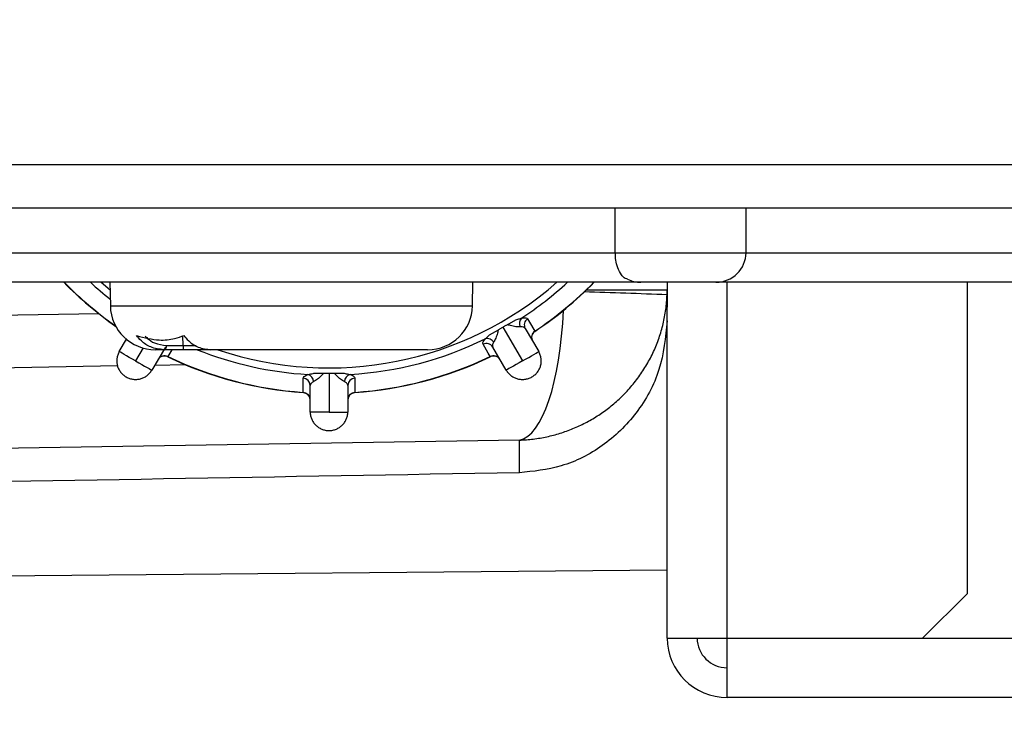
# Model space of a CAD drawing. Extents: x 0 to 420, y 0 to 297.
# Drawn here: x 157 to 163, y 115 to 119 of the extents above; entities that cross this region are included whole.
import ezdxf

# ---------------------------------------------------------------- set-up
doc = ezdxf.new("R2010")
doc.units = 0
doc.header["$MEASUREMENT"] = 0
doc.layers.add('1', color=7, linetype='CONTINUOUS')
doc.dimstyles.new('ISO-25', dxfattribs={"dimtxt": 3, "dimasz": 3, "dimexe": 1.5, "dimexo": 1, "dimgap": 1, "dimtad": 1, "dimdec": 4, "dimdsep": 46, "dimtxsty": 'STANDARD', "dimcen": 2, "dimadec": 0, "dimazin": 0, "dimtfac": 1, "dimtdec": 4, "dimtofl": 0, "dimtmove": 0, "dimatfit": 3, "dimfxl": 1, "dimtvp": 1, "dimtolj": 1, "dimtzin": 0, "dimarcsym": 0})

# ---------------------------------------------------------------- blocks, each defined once
blk = doc.blocks.new('COMP1')
at = {"layer": '1'}
for p, q in [((152.6498, 118.3997), (164.6574, 118.3997)), ((164.3535, 118.1049), (152.9538, 118.1049)), ((160.8379, 117.8049), (160.8379, 118.1049)), ((161.7194, 117.8049), (161.7194, 118.1049)), ((153.5046, 117.8049), (160.8379, 117.8049)), ((160.8379, 117.8049), (161.7194, 117.8049)), ((161.7194, 117.8049), (163.8223, 117.8049)), ((161.0099, 117.6049), (153.6876, 117.6049)), ((157.3708, 117.6049), (157.4303, 117.5543)), ((157.4294, 117.6049), (157.4323, 117.4452)), ((159.875, 117.4452), (159.8778, 117.6049)), ((160.6439, 117.5541), (161.1873, 117.5541)), ((161.5167, 117.6049), (161.0099, 117.6049)), ((161.1873, 117.6049), (161.1873, 117.5541)), ((161.1873, 117.5541), (161.1873, 117.4362)), ((163.6196, 117.6049), (161.5167, 117.6049)), ((161.5927, 115.2049), (161.5927, 117.6049)), ((163.2142, 115.5049), (163.2142, 117.6049)), ((157.4323, 117.4452), (159.3887, 117.4452)), ((159.3887, 117.4452), (159.875, 117.4452)), ((161.1873, 115.2049), (161.1873, 117.4362)), ((157.3557, 117.3919), (155.9173, 117.3671)), ((160.1085, 117.319), (160.1674, 117.3526)), ((159.9904, 117.2517), (160.0493, 117.2852)), ((160.0789, 117.3021), (160.2118, 117.0749)), ((160.2303, 117.2934), (160.3216, 117.1374)), ((160.2952, 117.2757), (160.296, 117.2741)), ((157.4925, 117.1374), (157.541, 117.2205)), ((157.9225, 117.1789), (157.9218, 117.2438)), ((157.6531, 117.1619), (157.6022, 117.0749)), ((157.8031, 117.1684), (157.7119, 117.0124)), ((157.7933, 117.1505), (157.7363, 117.1505)), ((157.9285, 117.1505), (157.7933, 117.1505)), ((157.8116, 117.1789), (157.9225, 117.1789)), ((157.8471, 117.1505), (157.82, 117.104)), ((157.9225, 117.1789), (158.0106, 117.1789)), ((158.1104, 117.1505), (157.9285, 117.1505)), ((159.571, 117.1505), (158.1104, 117.1505)), ((160.1021, 117.0124), (160.0109, 117.1684)), ((157.82, 117.104), (157.8191, 117.1026)), ((159.9949, 117.1026), (159.994, 117.104)), ((157.4804, 117.0406), (155.9173, 117.0137)), ((157.9397, 117.0485), (157.7309, 117.0449)), ((158.8048, 116.9923), (158.8728, 116.9923)), ((158.8728, 116.9923), (158.907, 116.9923)), ((158.907, 116.9923), (158.9412, 116.9923)), ((158.907, 116.9923), (158.907, 116.7299)), ((158.9412, 116.9923), (159.0092, 116.9923)), ((158.7803, 116.7299), (158.7803, 116.91)), ((159.0337, 116.91), (159.0337, 116.7299)), ((158.7332, 116.8609), (158.7331, 116.8627)), ((159.0809, 116.8627), (159.0808, 116.8609)), ((158.907, 116.7299), (158.7803, 116.7299)), ((158.907, 116.7299), (159.0337, 116.7299)), ((160.1915, 116.5407), (155.4105, 116.4624)), ((160.1915, 116.3204), (160.1915, 116.5407)), ((155.7683, 115.618), (161.1873, 115.6647)), ((162.9102, 115.2049), (163.2142, 115.5049)), ((161.1873, 115.2049), (161.5927, 115.2049)), ((161.5927, 115.2049), (162.9102, 115.2049)), ((161.5927, 114.8049), (161.5927, 115.2049)), ((162.9102, 115.2049), (181.6909, 115.2049)), ((181.46, 114.8049), (161.5927, 114.8049))]:
    blk.add_line(p, q, dxfattribs=at)
for points in [[(160.2467, 117.3583), (160.2599, 117.3359), (160.2952, 117.2757)], [(160.0493, 117.2852), (160.0529, 117.2873), (160.0566, 117.2894), (160.0602, 117.2915), (160.0639, 117.2936), (160.0677, 117.2957), (160.0714, 117.2978), (160.0752, 117.3), (160.0789, 117.3021)], [(160.0789, 117.3021), (160.0827, 117.3042), (160.0864, 117.3064), (160.0901, 117.3085), (160.0939, 117.3106), (160.0976, 117.3127), (160.1012, 117.3148), (160.1049, 117.3169), (160.1085, 117.319)], [(157.5392, 117.222), (157.5375, 117.2162), (157.5336, 117.2077)], [(157.5399, 117.2214), (157.5391, 117.2189), (157.5353, 117.2106)], [(157.7933, 117.1505), (157.7968, 117.151), (157.8001, 117.1526), (157.8032, 117.1552), (157.8059, 117.1587), (157.8082, 117.163), (157.8099, 117.1679), (157.8111, 117.1733), (157.8116, 117.1789)], [(159.994, 117.104), (159.9808, 117.1265), (159.9457, 117.1869)], [(157.6022, 117.0749), (157.5808, 117.0871), (157.5602, 117.0988), (157.5412, 117.1096), (157.5246, 117.1191), (157.5109, 117.1269), (157.5008, 117.1327), (157.4946, 117.1362), (157.4925, 117.1374)], [(160.2118, 117.0749), (160.2332, 117.0871), (160.2538, 117.0988), (160.2728, 117.1096), (160.2894, 117.1191), (160.3031, 117.1269), (160.3132, 117.1327), (160.3194, 117.1362), (160.3216, 117.1374)], [(157.6022, 117.0749), (157.6236, 117.0627), (157.6441, 117.051), (157.6631, 117.0402), (157.6797, 117.0307), (157.6934, 117.0229), (157.7035, 117.0172), (157.7098, 117.0136), (157.7119, 117.0124)], [(160.2118, 117.0749), (160.1904, 117.0627), (160.1699, 117.051), (160.1509, 117.0402), (160.1343, 117.0307), (160.1206, 117.0229), (160.1105, 117.0172), (160.1042, 117.0136), (160.1021, 117.0124)], [(158.7331, 116.8627), (158.7331, 116.8886), (158.7332, 116.9582)], [(159.0808, 116.9582), (159.0808, 116.9323), (159.0809, 116.8627)]]:
    blk.add_lwpolyline(points, dxfattribs=at)
blk.add_ellipse((160.1738, 117.5393), major_axis=(-0.0003, 1.0001), ratio=0.316225, start_param=3.196644, end_param=4.588172, dxfattribs=at)
for points, knots in [([(160.9205, 117.6261), (160.9196, 117.6263), (160.8988, 117.631), (160.8764, 117.6575), (160.8519, 117.704), (160.8401, 117.7538), (160.8386, 117.7879), (160.8379, 117.8049)], [0, 0, 0, 0, 0.0218619, 0.0581277, 0.1072116, 0.1582992, 0.2093352, 0.2093352, 0.2093352, 0.2093352]), ([(160.1915, 116.5407), (160.2227, 116.5417), (160.2848, 116.5465), (160.3764, 116.562), (160.4659, 116.5855), (160.5529, 116.6169), (160.6367, 116.6558), (160.7169, 116.7021), (160.7929, 116.7556), (160.8663, 116.8178), (160.935, 116.8884), (160.9976, 116.9665), (161.0518, 117.0499), (161.0975, 117.1377), (161.1343, 117.2294), (161.1619, 117.3243), (161.1801, 117.4218), (161.1857, 117.488), (161.1868, 117.5213)], [0, 0, 0, 0, 0.093328, 0.186161, 0.278682, 0.371054, 0.46343, 0.555962, 0.648813, 0.742166, 0.843071, 0.943076, 1.042434, 1.141372, 1.240113, 1.338884, 1.43793, 1.537533, 1.537533, 1.537533, 1.537533]), ([(160.1674, 117.3526), (160.1699, 117.3532), (160.1838, 117.3566), (160.1962, 117.3608), (160.2065, 117.3643)], [0, 0, 0, 0, 0.01656058, 0.04076486, 0.04076486, 0.04076486, 0.04076486]), ([(161.1873, 117.3444), (161.1763, 117.2332), (161.1543, 117.0112), (160.9917, 116.7161), (160.7623, 116.4935), (160.4824, 116.3503), (160.2835, 116.3298), (160.1915, 116.3204)], [0, 0, 0, 0, 0.331982, 0.660504, 0.978559, 1.287113, 1.579463, 1.579463, 1.579463, 1.579463]), ([(160.2065, 117.3643), (160.2152, 117.3656), (160.2351, 117.3686), (160.2425, 117.362), (160.2467, 117.3583)], [0, 0, 0, 0, 0.0256348, 0.04265919, 0.04265919, 0.04265919, 0.04265919]), ([(160.0493, 117.2852), (160.0481, 117.2808), (160.0425, 117.2603), (160.033, 117.228), (160.0227, 117.2094), (160.0183, 117.2014)], [0, 0, 0, 0, 0.02613739, 0.05912374, 0.08968586, 0.08968586, 0.08968586, 0.08968586]), ([(160.1976, 117.3036), (160.1884, 117.3038), (160.1669, 117.3043), (160.1338, 117.3124), (160.113, 117.3178), (160.1085, 117.319)], [0, 0, 0, 0, 0.03089132, 0.06425823, 0.09069974, 0.09069974, 0.09069974, 0.09069974]), ([(160.2303, 117.2934), (160.2265, 117.2973), (160.2199, 117.3043), (160.2044, 117.3038), (160.1976, 117.3036)], [0, 0, 0, 0, 0.0157448, 0.0359374, 0.0359374, 0.0359374, 0.0359374]), ([(157.6095, 117.2456), (157.6628, 117.2318), (157.7521, 117.2087), (157.8588, 117.221), (157.9105, 117.2396), (157.9273, 117.2456)], [0, 0, 0, 0, 0.1412437, 0.2482903, 0.3248806, 0.3248806, 0.3248806, 0.3248806]), ([(157.7933, 117.1505), (157.7638, 117.154), (157.7048, 117.1611), (157.644, 117.204), (157.6165, 117.2371), (157.6095, 117.2456)], [0, 0, 0, 0, 0.0856032, 0.1592896, 0.2146756, 0.2146756, 0.2146756, 0.2146756]), ([(157.667, 117.2424), (157.6671, 117.2423), (157.6682, 117.2412), (157.6882, 117.221), (157.7342, 117.188), (157.7853, 117.182), (157.8116, 117.1789)], [0, 0, 0, 0, 0.0060119, 0.0347111, 0.0889592, 0.162511, 0.162511, 0.162511, 0.162511]), ([(157.9273, 117.2456), (157.9345, 117.2371), (157.9632, 117.204), (158.0246, 117.1611), (158.0818, 117.154), (158.1104, 117.1505)], [0, 0, 0, 0, 0.0562533, 0.1301103, 0.2135148, 0.2135148, 0.2135148, 0.2135148]), ([(159.9457, 117.1869), (159.9445, 117.191), (159.9418, 117.2004), (159.9539, 117.2157), (159.9606, 117.2242)], [0, 0, 0, 0, 0.0153161, 0.04234447, 0.04234447, 0.04234447, 0.04234447]), ([(159.9606, 117.2242), (159.9687, 117.2312), (159.9787, 117.2397), (159.9886, 117.2499), (159.9904, 117.2517)], [0, 0, 0, 0, 0.02409421, 0.04055901, 0.04055901, 0.04055901, 0.04055901]), ([(160.0183, 117.2014), (160.014, 117.1943), (160.0062, 117.1814), (160.0094, 117.1724), (160.0109, 117.1684)], [0, 0, 0, 0, 0.02133718, 0.03564199, 0.03564199, 0.03564199, 0.03564199]), ([(157.4925, 117.1374), (157.4881, 117.1299), (157.4811, 117.1145), (157.4756, 117.0904), (157.475, 117.0661), (157.479, 117.0424), (157.4876, 117.0198), (157.5004, 116.9991), (157.5173, 116.9809), (157.5384, 116.9659), (157.5621, 116.9554), (157.5865, 116.95), (157.6111, 116.9494), (157.6352, 116.9534), (157.658, 116.9619), (157.679, 116.9745), (157.6974, 116.9912), (157.7075, 117.0049), (157.7119, 117.0124)], [0, 0, 0, 0, 0.0254213, 0.0500471, 0.0742455, 0.0982756, 0.1223364, 0.1466234, 0.1713853, 0.196973, 0.2226192, 0.2475422, 0.272064, 0.296398, 0.3207016, 0.3451356, 0.3699233, 0.3954034, 0.3954034, 0.3954034, 0.3954034]), ([(160.1021, 117.0124), (160.1065, 117.0049), (160.1166, 116.9912), (160.135, 116.9745), (160.156, 116.9619), (160.1789, 116.9534), (160.2029, 116.9494), (160.2275, 116.95), (160.2519, 116.9554), (160.2756, 116.9659), (160.2967, 116.9809), (160.3136, 116.9991), (160.3264, 117.0198), (160.335, 117.0424), (160.339, 117.0661), (160.3384, 117.0904), (160.3329, 117.1145), (160.3259, 117.1299), (160.3216, 117.1374)], [0, 0, 0, 0, 0.0254801, 0.0502679, 0.0747018, 0.0990055, 0.1233395, 0.1478612, 0.1727842, 0.1984304, 0.2240181, 0.24878, 0.2730671, 0.2971278, 0.3211579, 0.3453563, 0.3699821, 0.3954034, 0.3954034, 0.3954034, 0.3954034]), ([(158.7332, 116.9582), (158.7343, 116.9624), (158.7367, 116.9718), (158.7549, 116.9791), (158.765, 116.9832)], [0, 0, 0, 0, 0.01536418, 0.04256694, 0.04256694, 0.04256694, 0.04256694]), ([(158.765, 116.9832), (158.7756, 116.9852), (158.7885, 116.9877), (158.8023, 116.9916), (158.8048, 116.9923)], [0, 0, 0, 0, 0.02422223, 0.04078178, 0.04078178, 0.04078178, 0.04078178]), ([(158.8728, 116.9923), (158.8695, 116.989), (158.8543, 116.974), (158.8297, 116.9508), (158.8113, 116.9397), (158.8035, 116.935)], [0, 0, 0, 0, 0.02629171, 0.05948052, 0.09024736, 0.09024736, 0.09024736, 0.09024736]), ([(159.0105, 116.935), (159.0027, 116.9397), (158.9843, 116.9508), (158.9597, 116.974), (158.9445, 116.989), (158.9412, 116.9923)], [0, 0, 0, 0, 0.03076684, 0.06395566, 0.09024736, 0.09024736, 0.09024736, 0.09024736]), ([(159.0092, 116.9923), (159.0117, 116.9916), (159.0255, 116.9877), (159.0384, 116.9852), (159.049, 116.9832)], [0, 0, 0, 0, 0.01655955, 0.04078178, 0.04078178, 0.04078178, 0.04078178]), ([(159.049, 116.9832), (159.0572, 116.98), (159.0759, 116.9728), (159.079, 116.9635), (159.0808, 116.9582)], [0, 0, 0, 0, 0.02557328, 0.04248802, 0.04248802, 0.04248802, 0.04248802]), ([(158.8035, 116.935), (158.7961, 116.9309), (158.7828, 116.9236), (158.7811, 116.9142), (158.7803, 116.91)], [0, 0, 0, 0, 0.02147734, 0.03580232, 0.03580232, 0.03580232, 0.03580232]), ([(159.0337, 116.91), (159.0324, 116.9153), (159.0302, 116.9246), (159.0165, 116.9318), (159.0105, 116.935)], [0, 0, 0, 0, 0.015654, 0.03576691, 0.03576691, 0.03576691, 0.03576691]), ([(158.7803, 116.7299), (158.7803, 116.7213), (158.7821, 116.7044), (158.7896, 116.6809), (158.8013, 116.6596), (158.8169, 116.641), (158.8357, 116.6257), (158.8573, 116.614), (158.8812, 116.6067), (158.907, 116.604), (158.9328, 116.6067), (158.9567, 116.614), (158.9783, 116.6257), (158.9971, 116.641), (159.0127, 116.6596), (159.0244, 116.6809), (159.0319, 116.7044), (159.0337, 116.7213), (159.0337, 116.7299)], [0, 0, 0, 0, 0.0253672, 0.050006, 0.0742782, 0.0984302, 0.1226432, 0.1470919, 0.172002, 0.1977017, 0.2234014, 0.2483115, 0.2727602, 0.2969732, 0.3211252, 0.3453974, 0.3700362, 0.3954034, 0.3954034, 0.3954034, 0.3954034])]:
    blk.add_open_spline(points, degree=3, knots=knots, dxfattribs=at)
for points in [[(161.5167, 117.6049), (161.6286, 117.6049), (161.7194, 117.6945), (161.7194, 117.8049)], [(160.9203, 117.6256), (160.9482, 117.612), (160.9788, 117.6049), (161.0099, 117.6049)], [(157.119, 117.6049), (157.226, 117.4954), (157.3431, 117.3959), (157.4688, 117.3077)], [(157.1214, 117.6049), (157.2272, 117.4967), (157.3429, 117.3984), (157.467, 117.3111)], [(157.2982, 117.6049), (157.3411, 117.5653), (157.3856, 117.5273), (157.4314, 117.491)], [(158.1581, 117.1505), (158.9471, 116.8835), (159.8207, 117.0572), (160.4432, 117.6049)], [(160.2065, 117.3643), (160.3162, 117.4358), (160.4197, 117.5163), (160.5159, 117.6049)], [(160.2952, 117.2757), (160.439, 117.3714), (160.5722, 117.4818), (160.6926, 117.6049)], [(160.296, 117.2741), (160.4404, 117.3703), (160.5741, 117.4812), (160.695, 117.6049)], [(161.1868, 117.5213), (161.1871, 117.5322), (161.1873, 117.5432), (161.1873, 117.5541)], [(161.1868, 117.5213), (161.0008, 117.5277), (160.8149, 117.5339), (160.6289, 117.5397)], [(157.4323, 117.4452), (157.4352, 117.2816), (157.5704, 117.1505), (157.7363, 117.1505)], [(159.571, 117.1505), (159.7369, 117.1505), (159.8721, 117.2816), (159.875, 117.4452)], [(160.2065, 117.3643), (160.1911, 117.3478), (160.1876, 117.3237), (160.1976, 117.3036)], [(160.2467, 117.3583), (160.2248, 117.3443), (160.2176, 117.3159), (160.2303, 117.2934)], [(160.2952, 117.2757), (160.2732, 117.2617), (160.266, 117.2332), (160.2787, 117.2106)], [(159.049, 116.9832), (159.3662, 117.0021), (159.6763, 117.0841), (159.9606, 117.2242)], [(160.0183, 117.2014), (160.0056, 117.22), (159.9827, 117.2291), (159.9606, 117.2242)], [(160.296, 117.2741), (160.2739, 117.2594), (160.2671, 117.2304), (160.2804, 117.2077)], [(157.9225, 117.1789), (157.9227, 117.163), (157.9253, 117.1505), (157.9285, 117.1505)], [(158.0186, 117.1505), (158.2565, 117.055), (158.5087, 116.9985), (158.765, 116.9832)], [(160.0109, 117.1684), (159.9974, 117.1905), (159.9689, 117.1986), (159.9457, 117.1869)], [(157.8191, 117.1026), (157.7952, 117.1141), (157.7663, 117.1054), (157.753, 117.0827)], [(157.82, 117.104), (157.7968, 117.1159), (157.7682, 117.1078), (157.7547, 117.0856)], [(157.8191, 117.1026), (158.1053, 116.965), (158.4156, 116.8829), (158.7332, 116.8609)], [(157.82, 117.104), (158.1059, 116.9666), (158.4159, 116.8846), (158.7331, 116.8627)], [(159.0808, 116.8609), (159.3984, 116.8829), (159.7087, 116.965), (159.9949, 117.1026)], [(159.0809, 116.8627), (159.3981, 116.8846), (159.7081, 116.9666), (159.994, 117.104)], [(160.0593, 117.0856), (160.0458, 117.1078), (160.0173, 117.1159), (159.994, 117.104)], [(160.061, 117.0827), (160.0477, 117.1054), (160.0189, 117.1141), (159.9949, 117.1026)], [(158.7803, 116.91), (158.7799, 116.9358), (158.7593, 116.9569), (158.7332, 116.9582)], [(158.8035, 116.935), (158.8019, 116.9573), (158.7867, 116.9765), (158.765, 116.9832)], [(159.049, 116.9832), (159.0273, 116.9765), (159.0121, 116.9573), (159.0105, 116.935)], [(159.0808, 116.9582), (159.0547, 116.9569), (159.0341, 116.9358), (159.0337, 116.91)], [(158.7803, 116.8145), (158.7799, 116.8403), (158.7592, 116.8614), (158.7331, 116.8627)], [(158.7803, 116.8111), (158.7803, 116.8373), (158.7597, 116.8591), (158.7332, 116.8609)], [(159.0809, 116.8627), (159.0548, 116.8614), (159.0341, 116.8403), (159.0337, 116.8145)], [(159.0808, 116.8609), (159.0543, 116.8591), (159.0337, 116.8373), (159.0337, 116.8111)], [(160.1915, 116.3204), (158.5841, 116.2924), (156.9899, 116.2645), (155.4105, 116.2369)], [(161.1873, 115.2049), (161.1873, 114.984), (161.3688, 114.8049), (161.5927, 114.8049)], [(161.39, 115.2049), (161.39, 115.0945), (161.4807, 115.0049), (161.5927, 115.0049)]]:
    blk.add_open_spline(points, degree=3, dxfattribs=at)
blk = doc.blocks.new('*D12')
at = {"layer": '1', "color": 0, "linetype": 'Continuous', "lineweight": -2}
for p, q in [((191.3306, 158.3049), (191.3306, 9.1662)), ((128.7806, 22.1549), (128.7806, 9.1662)), ((131.7806, 10.6662), (188.3306, 10.6662))]:
    blk.add_line(p, q, dxfattribs=at)
at = {"layer": '1', "color": 0}
for points in [[(131.7806, 11.1662), (131.7806, 10.1662), (128.7806, 10.6662)], [(188.3306, 10.1662), (188.3306, 11.1662), (191.3306, 10.6662)]]:
    blk.add_solid(points, dxfattribs=at)
at = {"layer": '1', "color": 0, "insert": (160.0556, 13.1662), "char_height": 3, "attachment_point": 5}
blk.add_mtext('\\A1;\\A1;623', dxfattribs=at)

msp = doc.modelspace()

# ---------------------------------------------------------------- block references
at = {"layer": '1'}
msp.add_blockref('COMP1', (0, 0), dxfattribs=at)

# ---------------------------------------------------------------- dimensions: what is measured, and where the dimension line sits
at = {"layer": '1', "linetype": 'Continuous'}
dim = msp.add_linear_dim(base=(191.33057, 10.66617), p1=(128.78057, 23.15493), p2=(191.33057, 159.30493), text='\\A1;623', dimstyle='ISO-25', override={"dimtfill": 0, "dimtfillclr": 0}, dxfattribs=at)
dim.commit()
dim.dimension.update_dxf_attribs({"geometry": '*D12', "text_midpoint": (160.05557, 13.16617)})

doc.saveas('drawing.dxf')
